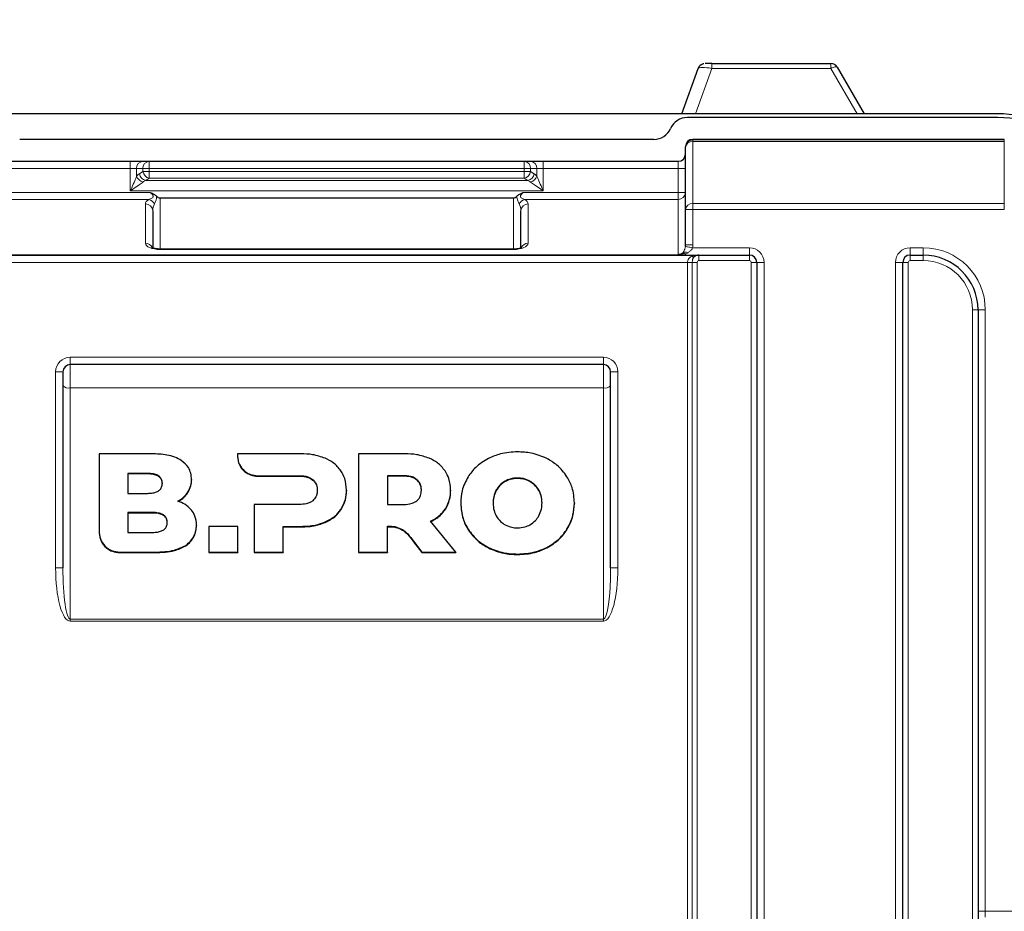
# Model space of a CAD drawing. Units: millimetres. Extents: x 0 to 210, y 0 to 297.
# Drawn here: x 56 to 83, y 248 to 273 of the extents above; entities that cross this region are included whole.
import ezdxf

# ---------------------------------------------------------------- set-up
doc = ezdxf.new("R2010")
doc.units = ezdxf.units.MM
doc.styles.add('SLDTEXTSTYLE0', font='TXT', dxfattribs={"width": 0.75})
doc.dimstyles.new('SLDDIMSTYLE1', dxfattribs={"dimtxt": 3.5, "dimasz": 3.302, "dimexe": 0, "dimexo": 0.0625, "dimgap": 0.875, "dimtad": 1, "dimdec": 0, "dimlfac": 10, "dimrnd": 1e-09, "dimzin": 12, "dimdsep": 46, "dimtxsty": 'SLDTEXTSTYLE0', "dimsah": 1, "dimcen": 0.09, "dimadec": 0, "dimazin": 3, "dimtfac": 1, "dimtdec": 0, "dimtofl": 0, "dimtmove": 0, "dimatfit": 3, "dimfxl": 0, "dimfrac": 2, "dimtolj": 1, "dimtzin": 12, "dimarcsym": 0})

# ---------------------------------------------------------------- blocks, each defined once
blk = doc.blocks.new('_D_1')
at = {"color": 7, "linetype": 'Continuous', "lineweight": 0}
for p, q in [((43.463, 246.441), (43.463, 279.575)), ((87.339, 242.766), (87.339, 279.575)), ((43.463, 278.575), (87.339, 278.575))]:
    blk.add_line(p, q, dxfattribs=at)
at = {"color": 7, "linetype": 'Continuous', "lineweight": 18}
for points in [[(43.463, 278.575), (46.765, 278.067), (46.765, 279.083)], [(87.339, 278.575), (84.037, 279.083), (84.037, 278.067)]]:
    blk.add_solid(points, dxfattribs=at)
at = {"color": 7, "linetype": 'Continuous', "lineweight": 18, "insert": (60.329, 283.087), "char_height": 3.5, "attachment_point": 1, "style": 'SLDTEXTSTYLE0'}
blk.add_mtext('439', dxfattribs=at)

msp = doc.modelspace()

# ---------------------------------------------------------------- linework, layer by layer
at = {"color": 7, "linetype": 'Continuous', "lineweight": 25}
for p, q in [((75.1173, 271.3685), (77.13, 271.3685)), ((77.5566, 271.3685), (78.3732, 271.3685)), ((78.5464, 271.2685), (79.2836, 269.9925)), ((74.2883, 269.9925), (74.7414, 271.2366)), ((82.9443, 269.9925), (46.7446, 269.9925)), ((82.9433, 269.8906), (74.4433, 269.8906)), ((73.5268, 269.2906), (56.1598, 269.2906)), ((83.1233, 269.2906), (74.5933, 269.2906)), ((74.3933, 269.0741), (74.3933, 269.0906)), ((74.3933, 267.3713), (74.3933, 269.0741)), ((55.4933, 268.6906), (59.1892, 268.6906)), ((59.1892, 268.6906), (59.5356, 268.6906)), ((59.5356, 268.6906), (59.7088, 268.6906)), ((59.7088, 268.6906), (69.9779, 268.6906)), ((69.9779, 268.6906), (70.1511, 268.6906)), ((70.1511, 268.6906), (70.4975, 268.6906)), ((70.4975, 268.6906), (74.1933, 268.6906)), ((60.0033, 267.6896), (69.6833, 267.6896)), ((59.8033, 267.3318), (59.8033, 266.3174)), ((69.8833, 266.3171), (69.8833, 267.3318)), ((74.3933, 266.3974), (74.3933, 267.3713)), ((69.6833, 266.2838), (60.0033, 266.2838)), ((54.9283, 266.1206), (74.7583, 266.1206)), ((74.7583, 266.1206), (76.1433, 266.1206)), ((76.3433, 265.9206), (76.3433, 213.3606)), ((80.3433, 213.3606), (80.3433, 265.9206)), ((80.5433, 266.1206), (80.9033, 266.1206)), ((82.4033, 264.6206), (82.4033, 212.1606)), ((57.3433, 262.9206), (57.3433, 257.5486)), ((72.1433, 263.1206), (57.5433, 263.1206)), ((72.3433, 257.5486), (72.3433, 262.9206)), ((58.3383, 260.6754), (58.3383, 258.5187)), ((59.7704, 260.6754), (58.3383, 260.6754)), ((62.1218, 260.6754), (62.1216, 260.6115)), ((62.1216, 260.6115), (62.1216, 260.5977)), ((63.8654, 260.6755), (62.1218, 260.6754)), ((65.4369, 260.6755), (65.4369, 257.9832)), ((66.7169, 260.6755), (65.4369, 260.6755)), ((59.6663, 260.139), (59.1224, 260.139)), ((59.1224, 260.139), (59.1224, 259.5926)), ((59.6663, 260.1253), (59.1224, 260.1253)), ((60.8664, 259.9716), (60.8664, 259.9579)), ((62.6786, 260.0759), (63.8174, 260.0755)), ((62.6786, 260.0622), (63.8174, 260.0617)), ((66.6689, 260.0755), (66.2289, 260.0755)), ((66.2289, 260.0755), (66.2289, 259.287)), ((66.6689, 260.0618), (66.2289, 260.0618)), ((65.1094, 259.6793), (65.1094, 259.6656)), ((67.961, 259.6793), (67.961, 259.6656)), ((59.1224, 259.5926), (59.6663, 259.5926)), ((62.5854, 259.287), (62.5854, 257.9832)), ((63.8174, 259.287), (62.5854, 259.287)), ((66.2289, 259.287), (66.6689, 259.287)), ((68.2374, 259.3293), (68.2374, 259.3156)), ((71.3495, 259.3293), (71.3495, 259.3156)), ((59.8012, 259.0677), (59.1216, 259.0677)), ((59.1216, 259.0677), (59.1216, 258.5214)), ((59.8012, 259.054), (59.1216, 259.054)), ((61.0024, 258.7216), (61.0024, 258.7078)), ((61.3384, 258.687), (61.3384, 257.9832)), ((62.1304, 258.687), (61.3384, 258.687)), ((62.1304, 257.9832), (62.1304, 258.687)), ((63.3774, 258.6871), (63.8654, 258.6871)), ((63.3774, 257.9832), (63.3774, 258.6871)), ((63.3774, 258.6733), (63.8654, 258.6733)), ((66.2289, 257.9832), (66.2289, 258.6903)), ((68.1017, 257.9832), (67.4129, 258.8293)), ((58.3383, 258.5187), (58.3383, 258.5049)), ((59.1216, 258.5214), (59.8012, 258.5214)), ((66.9468, 258.2806), (67.1689, 257.9832)), ((66.9468, 258.2806), (66.9468, 258.2668)), ((66.9468, 258.2668), (67.1689, 257.9695)), ((58.8953, 257.9831), (59.8504, 257.9831)), ((58.8953, 257.9694), (59.8504, 257.9694)), ((61.3384, 257.9832), (62.1304, 257.9832)), ((61.3384, 257.9832), (61.3384, 257.9694)), ((61.3384, 257.9694), (62.1304, 257.9694)), ((62.1304, 257.9832), (62.1304, 257.9694)), ((62.5854, 257.9832), (63.3774, 257.9832)), ((62.5854, 257.9832), (62.5854, 257.9694)), ((62.5854, 257.9694), (63.3774, 257.9694)), ((63.3774, 257.9832), (63.3774, 257.9694)), ((65.4369, 257.9832), (66.2289, 257.9832)), ((65.4369, 257.9832), (65.4369, 257.9695)), ((65.4369, 257.9695), (66.2289, 257.9695)), ((66.2289, 257.9832), (66.2289, 257.9695)), ((67.1689, 257.9832), (68.1017, 257.9832)), ((67.1689, 257.9832), (67.1689, 257.9695)), ((67.1689, 257.9695), (68.1017, 257.9695)), ((68.1017, 257.9832), (68.1017, 257.9695))]:
    msp.add_line(p, q, dxfattribs=at)
at = {"color": 8, "linetype": 'Continuous', "lineweight": 18}
for p, q in [((75.1173, 271.2373), (75.1173, 271.3685)), ((78.3732, 271.2373), (78.3732, 271.3685)), ((75.1173, 271.2373), (74.6639, 269.9925)), ((78.3732, 271.2373), (75.1173, 271.2373)), ((79.0923, 269.9925), (78.3732, 271.2373)), ((74.5933, 269.2906), (74.5933, 269.2741)), ((74.5933, 269.2741), (74.5933, 269.2335)), ((74.5933, 269.2741), (83.1233, 269.2741)), ((74.5933, 269.2335), (74.5933, 267.5307)), ((83.1233, 269.2335), (74.5933, 269.2335)), ((83.1233, 269.2741), (83.1233, 269.2906)), ((83.1233, 269.2741), (83.1233, 269.2335)), ((83.1233, 267.5307), (83.1233, 269.2335)), ((59.1892, 268.4906), (59.1892, 268.6906)), ((59.7088, 268.4906), (59.7088, 268.6906)), ((69.9779, 268.4906), (69.9779, 268.6906)), ((70.4975, 268.4906), (70.4975, 268.6906)), ((74.1933, 268.4906), (74.1933, 268.6906)), ((59.1892, 268.4906), (55.4933, 268.4906)), ((59.1892, 267.8806), (59.1892, 268.4906)), ((59.3624, 268.4906), (59.1892, 268.4906)), ((59.5356, 268.4906), (59.3624, 268.4906)), ((59.3624, 268.4906), (59.3624, 268.2806)), ((59.4369, 268.3504), (59.5356, 268.4127)), ((59.5356, 268.4127), (59.5356, 268.4906)), ((59.7088, 268.4906), (59.5356, 268.4906)), ((59.5356, 268.4127), (59.7088, 268.4127)), ((59.7088, 268.4906), (59.7088, 268.4127)), ((69.9779, 268.4906), (59.7088, 268.4906)), ((59.7088, 268.2247), (59.7088, 268.4127)), ((59.7088, 268.4127), (69.9779, 268.4127)), ((69.9779, 268.4127), (69.9779, 268.4906)), ((70.1511, 268.4906), (69.9779, 268.4906)), ((69.9779, 268.2247), (69.9779, 268.4127)), ((69.9779, 268.4127), (70.1511, 268.4127)), ((70.1511, 268.4906), (70.1511, 268.4127)), ((70.3243, 268.4906), (70.1511, 268.4906)), ((70.1511, 268.4127), (70.2498, 268.3504)), ((70.3243, 268.2806), (70.3243, 268.4906)), ((70.4975, 268.4906), (70.3243, 268.4906)), ((70.4975, 268.4906), (70.4975, 267.8806)), ((74.1933, 268.4906), (70.4975, 268.4906)), ((74.1933, 267.8352), (74.1933, 268.4906)), ((74.3933, 268.4906), (74.1933, 268.4906)), ((59.7088, 268.2247), (59.6101, 268.1625)), ((59.6101, 268.1625), (70.0766, 268.1625)), ((69.9779, 268.2247), (59.7088, 268.2247)), ((70.0766, 268.1625), (69.9779, 268.2247)), ((55.4933, 267.8352), (59.7348, 267.8352)), ((70.4975, 267.8806), (59.1892, 267.8806)), ((69.9518, 267.8352), (74.1933, 267.8352)), ((74.1933, 267.6453), (74.1933, 267.8352)), ((74.3933, 267.8352), (74.1933, 267.8352)), ((59.6967, 267.6453), (55.4933, 267.6453)), ((59.6033, 266.4476), (59.6033, 267.5217)), ((60.0033, 267.6896), (60.0033, 266.2838)), ((69.6833, 266.2838), (69.6833, 267.6896)), ((74.1933, 267.6453), (69.99, 267.6453)), ((70.0833, 267.5217), (70.0833, 266.4476)), ((74.1933, 266.1414), (74.1933, 267.6453)), ((74.5933, 267.5307), (74.5933, 267.3713)), ((74.5933, 267.5307), (83.1233, 267.5307)), ((83.1233, 267.5307), (83.1233, 267.3713)), ((74.3933, 267.3713), (74.5933, 267.3713)), ((74.5933, 267.3713), (74.5933, 266.3974)), ((83.1233, 267.3713), (74.5933, 267.3713)), ((55.419, 266.1307), (74.1959, 266.1307)), ((60.0033, 266.2838), (60.0033, 266.2737)), ((69.6833, 266.2737), (60.0033, 266.2737)), ((69.6833, 266.2838), (69.6833, 266.2737)), ((74.1959, 266.1307), (74.1933, 266.1414)), ((74.1959, 266.1206), (74.1959, 266.1307)), ((74.327, 266.19), (74.3343, 266.1939)), ((74.328, 266.1858), (74.327, 266.19)), ((74.33, 266.1872), (74.3343, 266.1939)), ((74.3933, 266.3974), (74.5933, 266.3974)), ((74.3933, 266.1474), (74.3933, 266.1206)), ((74.5866, 266.3206), (76.1433, 266.3206)), ((76.1433, 266.1206), (76.1433, 266.3206)), ((80.5433, 266.1206), (80.5433, 266.3206)), ((80.5433, 266.3206), (80.9033, 266.3206)), ((80.9033, 266.1206), (80.9033, 266.3206)), ((74.4485, 265.9206), (55.2381, 265.9206)), ((74.5784, 265.9206), (74.4485, 265.9206)), ((74.4485, 210.8606), (74.4485, 265.9206)), ((74.5784, 265.9206), (74.5784, 210.8606)), ((74.5784, 265.9206), (74.7083, 265.9206)), ((74.7083, 265.9206), (74.7083, 210.8606)), ((74.7583, 266.1206), (74.7583, 265.9706)), ((76.1433, 265.9706), (74.7583, 265.9706)), ((76.1433, 266.1206), (76.1433, 265.9706)), ((76.1933, 213.3606), (76.1933, 265.9206)), ((76.1933, 265.9206), (76.3433, 265.9206)), ((76.3433, 265.9206), (76.5433, 265.9206)), ((76.5433, 265.9206), (76.5433, 213.3606)), ((80.3433, 265.9206), (80.1433, 265.9206)), ((80.1433, 213.3606), (80.1433, 265.9206)), ((80.4933, 265.9206), (80.3433, 265.9206)), ((80.4933, 265.9206), (80.4933, 213.3606)), ((80.5433, 265.9706), (80.5433, 266.1206)), ((80.9033, 265.9706), (80.5433, 265.9706)), ((80.9033, 265.9706), (80.9033, 266.1206)), ((82.2533, 212.1606), (82.2533, 264.6206)), ((82.4033, 264.6206), (82.2533, 264.6206)), ((82.4033, 264.6206), (82.6033, 264.6206)), ((82.6033, 264.6206), (82.6033, 248.1406)), ((57.5433, 263.3206), (72.1433, 263.3206)), ((57.5433, 263.1206), (57.5433, 263.3206)), ((72.1433, 263.1206), (72.1433, 263.3206)), ((57.1433, 257.5486), (57.1433, 262.9206)), ((57.1433, 262.9206), (57.3433, 262.9206)), ((57.5433, 263.1206), (57.5433, 262.4833)), ((72.1433, 262.4833), (72.1433, 263.1206)), ((72.3433, 262.9206), (72.5433, 262.9206)), ((72.5433, 262.9206), (72.5433, 257.5486)), ((57.5433, 262.4833), (57.5433, 256.1476)), ((72.1433, 262.4833), (57.5433, 262.4833)), ((72.1433, 256.1476), (72.1433, 262.4833)), ((59.6663, 260.139), (59.6663, 260.1253)), ((62.6786, 260.0759), (62.6786, 260.0622)), ((63.8174, 260.0755), (63.8174, 260.0617)), ((64.1854, 259.9716), (64.1854, 259.9579)), ((66.6689, 260.0755), (66.6689, 260.0618)), ((67.0369, 259.9716), (67.0369, 259.9579)), ((69.7934, 260.012), (69.7934, 259.9983)), ((69.2112, 259.686), (69.2112, 259.6723)), ((69.4526, 259.9267), (69.4526, 259.913)), ((70.1343, 259.9267), (70.1343, 259.913)), ((70.3757, 259.686), (70.3757, 259.6723)), ((60.7684, 259.6274), (60.7684, 259.6136)), ((64.9574, 259.1524), (64.9574, 259.1386)), ((67.819, 259.1697), (67.819, 259.156)), ((59.8012, 259.0677), (59.8012, 259.054)), ((63.8654, 258.6871), (63.8654, 258.6733)), ((64.5254, 258.8082), (64.5254, 258.7945)), ((66.4578, 258.6748), (66.4578, 258.661)), ((68.4395, 258.61), (68.4395, 258.5963)), ((71.1475, 258.61), (71.1475, 258.5963)), ((60.7064, 258.1672), (60.7064, 258.1535)), ((68.9954, 258.1101), (68.9954, 258.0963)), ((70.5915, 258.1101), (70.5915, 258.0963)), ((58.8953, 257.9831), (58.8953, 257.9694)), ((59.8504, 257.9831), (59.8504, 257.9694)), ((69.7934, 257.9293), (69.7934, 257.9156)), ((57.1433, 257.5486), (57.3433, 257.5486)), ((72.3433, 257.5486), (72.5433, 257.5486)), ((57.5433, 256.0926), (57.5433, 256.1476)), ((57.5433, 256.1476), (72.1433, 256.1476)), ((72.1433, 256.0926), (57.5433, 256.0926)), ((72.1433, 256.0926), (72.1433, 256.1476)), ((82.4033, 248.1406), (82.6033, 248.1406)), ((82.6033, 248.1406), (82.6033, 247.9774)), ((82.6033, 248.1406), (83.604, 248.1406))]:
    msp.add_line(p, q, dxfattribs=at)
at = {"color": 8, "linetype": 'Continuous', "lineweight": 18, "flags": 128}
for points in [[(78.5464, 271.2685), (78.5385, 271.2761), (78.5256, 271.2804), (78.508, 271.2813), (78.4863, 271.2788), (78.4612, 271.2729), (78.4334, 271.2638), (78.4037, 271.2518), (78.3732, 271.2373)], [(74.39, 266.3552), (74.3956, 266.3542), (74.4081, 266.352), (74.4269, 266.3487), (74.4514, 266.3444), (74.4807, 266.3393), (74.5139, 266.3334), (74.5496, 266.3271), (74.5866, 266.3206)]]:
    msp.add_lwpolyline(points, dxfattribs=at)
at = {"color": 7, "linetype": 'Continuous', "lineweight": 25}
for centre, radius, start, end in [((74.9293, 271.1682), 0.2, 111.92211, 159.99934), ((78.3732, 271.1685), 0.2, 29.99949, 90.00116), ((82.9443, 266.7925), 3.2, 359.99547, 90), ((74.4433, 269.3906), 0.5, 90, 156.42182), ((82.9433, 266.6906), 3.2, 0, 90), ((73.5268, 269.7906), 0.5, 270, 336.42182), ((74.1933, 268.8906), 0.2, 270, 0), ((74.7583, 265.9206), 0.2, 90, 124.8499), ((76.1433, 265.9206), 0.2, 0, 90), ((80.5433, 265.9206), 0.2, 90, 180), ((80.9033, 264.6206), 1.5, 0, 90), ((57.5433, 262.9206), 0.2, 90, 180), ((72.1433, 262.9206), 0.2, 0, 90)]:
    msp.add_arc(centre, radius, start, end, dxfattribs=at)
at = {"color": 8, "linetype": 'Continuous', "lineweight": 18}
for centre, radius, start, end in [((74.5933, 269.0741), 0.2, 89.99888, 180.00048), ((74.5751, 269.0512), 0.1832, 84.28063, 172.81582), ((59.55, 268.5031), 0.1881, 94.40204, 183.81127), ((59.7232, 268.5031), 0.1881, 94.40204, 183.81127), ((69.9634, 268.5031), 0.1881, 356.18873, 85.59796), ((70.1366, 268.5031), 0.1881, 356.18873, 85.59796), ((59.6616, 268.3837), 0.2272, 188.43525, 256.89305), ((59.7603, 268.446), 0.2272, 188.43503, 256.89236), ((69.9263, 268.446), 0.2272, 283.10764, 351.56497), ((70.0251, 268.3837), 0.2272, 283.10695, 351.56475), ((59.6049, 268.3693), 0.2582, 200.10362, 254.43544), ((70.0818, 268.3693), 0.2582, 285.56456, 339.89638), ((74.1982, 267.8404), 0.1951, 268.55501, 358.47658), ((59.6083, 267.3266), 0.1951, 1.52259, 91.44593), ((59.6522, 267.4333), 0.2166, 24.03312, 78.15072), ((70.0345, 267.4333), 0.2166, 101.84928, 155.96688), ((70.0784, 267.3266), 0.1951, 88.55407, 178.47741), ((74.5751, 267.3484), 0.1832, 84.27975, 172.81566), ((59.606, 266.2478), 0.1999, 22.4963, 90.76042), ((70.0807, 266.2477), 0.1999, 89.24009, 157.47488), ((74.194, 266.3475), 0.2061, 269.80753, 310.17919), ((74.1852, 266.3425), 0.212, 272.90357, 312.34906), ((74.1959, 266.316), 0.1954, 270.02003, 300.35863), ((76.1433, 265.9206), 0.4, 0, 90), ((80.5433, 265.9206), 0.4, 90, 180), ((80.9033, 264.6206), 1.7, 0, 90), ((74.6012, 266.1588), 0.0856, 239.9534, 300.0466), ((74.7583, 265.9206), 0.05, 90, 180), ((76.1433, 265.9206), 0.05, 0, 90), ((80.5433, 265.9206), 0.05, 90, 180), ((80.9033, 264.6206), 1.35, 0, 90), ((57.5433, 262.9206), 0.4, 90, 180), ((72.1433, 262.9206), 0.4, 0, 90), ((57.4971, 262.7065), 0.2279, 227.57642, 281.70121), ((72.1896, 262.7065), 0.2279, 258.29879, 312.42358)]:
    msp.add_arc(centre, radius, start, end, dxfattribs=at)
for centre, major_axis, ratio, start_param, end_param in [((75.1422, 271.1682), (0.4012, -0.0666), 0.1581869, 1.6591301, 3.1126803), ((59.5356, 267.8806), (0, 0.5), 0.5773503, 0.3490659, 0.6435011), ((70.1511, 267.8806), (0, 0.5), 0.5773503, 5.6396842, 5.9341195), ((59.7088, 267.8806), (0, 0.3), 0.9622504, 0.3490659, 0.6435011), ((69.9779, 267.8806), (0, 0.3), 0.9622504, 5.6396842, 5.9341195), ((60.0033, 267.5217), (0.4, 0), 0.4811619, 2.4444289, 3.1415927), ((60.0033, 267.3318), (0, 0.2955), 0.6768822, 0.8736326, 1.5707963), ((69.6833, 267.3318), (0, 0.2955), 0.6768822, 4.712389, 5.4095527), ((69.6833, 267.5217), (0.4, 0), 0.4811619, 0, 0.6971638), ((60.0033, 266.4476), (0.4, 0), 0.4348861, 3.1415927, 4.712389), ((69.6833, 266.4476), (0.4, 0), 0.4348861, 4.712389, 6.2831853), ((74.1933, 266.3974), (0, 0.4213), 0.9494798, 4.5291919, 4.712389), ((74.7583, 265.9206), (0.35, 0), 0.5714286, 1.5707963, 2.1790419), ((57.5433, 257.5486), (0, 1.456), 0.2747211, 1.5707963, 3.1415927), ((57.5433, 257.5486), (0, 1.4011), 0.1427473, 1.5707963, 3.1415927), ((72.1433, 257.5486), (0, -1.456), 0.2747211, 0, 1.5707963), ((72.1433, 257.5486), (0, 1.4011), 0.1427473, 3.1415927, 4.712389)]:
    msp.add_ellipse(centre, major_axis=major_axis, ratio=ratio, start_param=start_param, end_param=end_param, dxfattribs=at)
at = {"color": 7, "linetype": 'Continuous', "lineweight": 25}
for centre, major_axis, ratio, start_param, end_param in [((75.1422, 271.3682), (0.2128, 0), 0.0017333, 1.6880429, 3.141593), ((74.5933, 269.0906), (0, -0.2), 0.9999863, 3.1415927, 4.712389), ((60.0033, 268.0779), (0, -0.3883), 0.5150381, 5.7948239, 6.2831853), ((69.6833, 268.0779), (0, 0.3883), 0.5150381, 3.1415927, 3.629954), ((74.1933, 266.3974), (0, 0.2314), 0.8643515, 4.5291919, 4.712389)]:
    msp.add_ellipse(centre, major_axis=major_axis, ratio=ratio, start_param=start_param, end_param=end_param, dxfattribs=at)
for points, knots in [([(74.8943, 271.364), (74.8867, 271.3631), (74.873, 271.3614), (74.8606, 271.3551), (74.855, 271.3523)], [0, 0, 0, 0, 0.5485125, 1, 1, 1, 1]), ([(77.13, 271.3685), (77.1512, 271.3683), (77.1937, 271.3679), (77.2548, 271.3662), (77.3117, 271.3653), (77.3641, 271.3653), (77.417, 271.366), (77.467, 271.3671), (77.5137, 271.3682), (77.5423, 271.3684), (77.5566, 271.3685)], [0, 0, 0, 0, 0.1530436, 0.307743, 0.4269562, 0.5469545, 0.6694178, 0.7927265, 0.8961096, 1, 1, 1, 1]), ([(59.7348, 267.8352), (59.7352, 267.835), (59.7694, 267.8209), (59.8335, 267.7971), (59.8858, 267.7544), (59.9095, 267.735)], [0, 0, 0, 0, 0.0056699, 0.5484238, 1, 1, 1, 1]), ([(69.7772, 267.735), (69.8003, 267.7542), (69.8378, 267.7854), (69.8993, 267.8131), (69.9339, 267.8277), (69.9515, 267.835), (69.9518, 267.8352)], [0, 0, 0, 0, 0.442319, 0.7177686, 0.9943316, 1, 1, 1, 1]), ([(60.0033, 266.2838), (59.9904, 266.284), (59.9542, 266.2846), (59.895, 266.2911), (59.8343, 266.3047), (59.7912, 266.3203), (59.7745, 266.3333), (59.7777, 266.3299), (59.7781, 266.3294)], [0, 0, 0, 0, 0.0956686, 0.2675124, 0.4658174, 0.6990189, 0.9582136, 1, 1, 1, 1]), ([(69.9073, 266.3286), (69.9079, 266.3292), (69.91, 266.331), (69.8899, 266.3182), (69.8458, 266.3027), (69.7831, 266.2896), (69.7249, 266.2843), (69.6926, 266.2839), (69.6833, 266.2838)], [0, 0, 0, 0, 0.1040589, 0.3316851, 0.554053, 0.7615205, 0.9312535, 1, 1, 1, 1]), ([(74.3933, 266.1474), (74.393, 266.1475), (74.3768, 266.1499), (74.356, 266.1524), (74.3262, 266.1533), (74.3082, 266.1516), (74.2976, 266.1485), (74.2947, 266.1475), (74.2946, 266.1474)], [0, 0, 0, 0, 0.0074907, 0.3783881, 0.5001305, 0.846348, 0.9938564, 1, 1, 1, 1]), ([(60.5863, 260.4933), (60.5286, 260.526), (60.4058, 260.5954), (60.1282, 260.6631), (59.9117, 260.6705), (59.7704, 260.6754)], [0, 0, 0, 0, 0.2357453, 0.5011847, 1, 1, 1, 1]), ([(60.8664, 259.9716), (60.8623, 260.0294), (60.8544, 260.1426), (60.7727, 260.3357), (60.6577, 260.433), (60.5863, 260.4933)], [0, 0, 0, 0, 0.2848047, 0.5567832, 1, 1, 1, 1]), ([(62.1216, 260.6115), (62.1325, 260.534), (62.1542, 260.3794), (62.3002, 260.2056), (62.4815, 260.096), (62.612, 260.0827), (62.6786, 260.0759)], [0, 0, 0, 0, 0.276543, 0.5518965, 0.7714689, 1, 1, 1, 1]), ([(62.1216, 260.5977), (62.1325, 260.5203), (62.1542, 260.3657), (62.3002, 260.1919), (62.4815, 260.0823), (62.612, 260.069), (62.6786, 260.0622)], [0, 0, 0, 0, 0.276543, 0.5518965, 0.7714689, 1, 1, 1, 1]), ([(64.5254, 260.5543), (64.4116, 260.5932), (64.1978, 260.6662), (63.9713, 260.6725), (63.8654, 260.6755)], [0, 0, 0, 0, 0.5322968, 1, 1, 1, 1]), ([(64.9574, 260.2081), (64.8924, 260.2874), (64.7734, 260.4324), (64.6028, 260.5163), (64.5254, 260.5543)], [0, 0, 0, 0, 0.546247, 1, 1, 1, 1]), ([(67.3769, 260.5543), (67.2631, 260.5932), (67.0494, 260.6662), (66.8228, 260.6725), (66.7169, 260.6755)], [0, 0, 0, 0, 0.5323587, 1, 1, 1, 1]), ([(67.8089, 260.2082), (67.7439, 260.2874), (67.6249, 260.4324), (67.4543, 260.5163), (67.3769, 260.5543)], [0, 0, 0, 0, 0.5462899, 1, 1, 1, 1]), ([(68.9954, 260.5485), (68.8715, 260.4742), (68.6513, 260.3422), (68.5039, 260.1378), (68.4395, 260.0485)], [0, 0, 0, 0, 0.562969, 1, 1, 1, 1]), ([(69.7934, 260.7293), (69.6343, 260.7208), (69.3563, 260.706), (69.1035, 260.5957), (68.9954, 260.5485)], [0, 0, 0, 0, 0.5722258, 1, 1, 1, 1]), ([(70.5915, 260.5485), (70.4521, 260.6066), (70.1968, 260.7129), (69.9194, 260.7242), (69.7934, 260.7293)], [0, 0, 0, 0, 0.5459167, 1, 1, 1, 1]), ([(71.1475, 260.0485), (71.0634, 260.1609), (70.9118, 260.3632), (70.6901, 260.4915), (70.5915, 260.5485)], [0, 0, 0, 0, 0.5549024, 1, 1, 1, 1]), ([(65.1094, 259.6793), (65.1025, 259.7871), (65.0904, 259.9745), (64.9971, 260.1385), (64.9574, 260.2081)], [0, 0, 0, 0, 0.57499248, 1, 1, 1, 1]), ([(67.961, 259.6793), (67.954, 259.7871), (67.9419, 259.9746), (67.8486, 260.1385), (67.8089, 260.2082)], [0, 0, 0, 0, 0.5749585, 1, 1, 1, 1]), ([(60.0664, 259.8677), (60.0641, 259.8978), (60.0596, 259.9556), (60.014, 260.0333), (59.9336, 260.0944), (59.8134, 260.1332), (59.7189, 260.1369), (59.6663, 260.139)], [0, 0, 0, 0, 0.1685275, 0.3243437, 0.4877173, 0.7150483, 1, 1, 1, 1]), ([(60.0664, 259.854), (60.0641, 259.884), (60.0596, 259.9419), (60.014, 260.0196), (59.9336, 260.0807), (59.8134, 260.1195), (59.7189, 260.1232), (59.6663, 260.1253)], [0, 0, 0, 0, 0.168529, 0.324343, 0.4877175, 0.7150482, 1, 1, 1, 1]), ([(60.7684, 259.6274), (60.7998, 259.687), (60.8571, 259.7956), (60.8635, 259.9169), (60.8664, 259.9716)], [0, 0, 0, 0, 0.5492372, 1, 1, 1, 1]), ([(60.7684, 259.6136), (60.7998, 259.6733), (60.8571, 259.7819), (60.8635, 259.9032), (60.8664, 259.9579)], [0, 0, 0, 0, 0.5492372, 1, 1, 1, 1]), ([(63.8174, 260.0755), (63.8988, 260.0727), (64.032, 260.0681), (64.1425, 259.9986), (64.1854, 259.9716)], [0, 0, 0, 0, 0.6106604, 1, 1, 1, 1]), ([(63.8174, 260.0617), (63.8988, 260.0589), (64.032, 260.0544), (64.1425, 259.9849), (64.1854, 259.9579)], [0, 0, 0, 0, 0.6106603, 1, 1, 1, 1]), ([(64.1854, 259.9716), (64.2066, 259.951), (64.2491, 259.9096), (64.2994, 259.81), (64.3055, 259.7301), (64.3094, 259.6793)], [0, 0, 0, 0, 0.2663835, 0.5345764, 1, 1, 1, 1]), ([(64.1854, 259.9579), (64.2066, 259.9372), (64.2491, 259.8959), (64.2994, 259.7963), (64.3055, 259.7163), (64.3094, 259.6656)], [0, 0, 0, 0, 0.2663836, 0.5345804, 1, 1, 1, 1]), ([(67.0369, 259.9716), (67.0114, 259.9896), (66.9578, 260.0273), (66.8323, 260.0678), (66.7333, 260.0725), (66.6689, 260.0755)], [0, 0, 0, 0, 0.2416923, 0.5072532, 1, 1, 1, 1]), ([(67.0369, 259.9579), (67.0114, 259.9759), (66.9578, 260.0136), (66.8323, 260.054), (66.7333, 260.0587), (66.6689, 260.0618)], [0, 0, 0, 0, 0.2416913, 0.507253, 1, 1, 1, 1]), ([(67.1609, 259.6793), (67.1592, 259.7124), (67.1559, 259.7755), (67.1221, 259.8813), (67.0689, 259.9378), (67.0369, 259.9716)], [0, 0, 0, 0, 0.3058077, 0.5832692, 1, 1, 1, 1]), ([(67.1609, 259.6656), (67.1592, 259.6987), (67.1559, 259.7618), (67.1221, 259.8676), (67.0689, 259.924), (67.0369, 259.9579)], [0, 0, 0, 0, 0.3058054, 0.583267, 1, 1, 1, 1]), ([(68.4395, 260.0485), (68.3746, 259.9235), (68.2567, 259.6962), (68.2434, 259.4431), (68.2374, 259.3293)], [0, 0, 0, 0, 0.550034, 1, 1, 1, 1]), ([(69.7934, 260.012), (69.7255, 260.0078), (69.6058, 260.0004), (69.4989, 259.949), (69.4526, 259.9267)], [0, 0, 0, 0, 0.56731308, 1, 1, 1, 1]), ([(69.7934, 259.9983), (69.7255, 259.9941), (69.6058, 259.9867), (69.4989, 259.9353), (69.4526, 259.913)], [0, 0, 0, 0, 0.56731308, 1, 1, 1, 1]), ([(70.1343, 259.9267), (70.0747, 259.9541), (69.9665, 260.0038), (69.8471, 260.0095), (69.7934, 260.012)], [0, 0, 0, 0, 0.5506867, 1, 1, 1, 1]), ([(70.1343, 259.913), (70.0747, 259.9404), (69.9665, 259.9901), (69.8471, 259.9958), (69.7934, 259.9983)], [0, 0, 0, 0, 0.5506867, 1, 1, 1, 1]), ([(71.3495, 259.3293), (71.3396, 259.4733), (71.3221, 259.727), (71.2002, 259.9515), (71.1475, 260.0485)], [0, 0, 0, 0, 0.5677156, 1, 1, 1, 1]), ([(59.6663, 259.5926), (59.7117, 259.5942), (59.7944, 259.5971), (59.9058, 259.6268), (59.995, 259.6792), (60.0571, 259.7633), (60.0632, 259.8321), (60.0664, 259.8677)], [0, 0, 0, 0, 0.2447457, 0.4466911, 0.6174044, 0.801793, 1, 1, 1, 1]), ([(64.3094, 259.6793), (64.3076, 259.6463), (64.3043, 259.5833), (64.2707, 259.4781), (64.2174, 259.4223), (64.1854, 259.3889)], [0, 0, 0, 0, 0.3070604, 0.584621, 1, 1, 1, 1]), ([(64.9574, 259.1524), (65.0062, 259.2421), (65.0963, 259.4077), (65.1053, 259.594), (65.1094, 259.6793)], [0, 0, 0, 0, 0.5415815, 1, 1, 1, 1]), ([(64.9574, 259.1386), (65.0062, 259.2284), (65.0963, 259.394), (65.1053, 259.5802), (65.1094, 259.6656)], [0, 0, 0, 0, 0.5415801, 1, 1, 1, 1]), ([(67.0369, 259.3889), (67.0581, 259.4092), (67.1007, 259.45), (67.151, 259.549), (67.1571, 259.6287), (67.1609, 259.6793)], [0, 0, 0, 0, 0.26554906, 0.53333166, 1, 1, 1, 1]), ([(67.819, 259.1697), (67.8645, 259.2569), (67.9486, 259.4177), (67.9571, 259.5971), (67.961, 259.6793)], [0, 0, 0, 0, 0.5417833, 1, 1, 1, 1]), ([(67.819, 259.156), (67.8645, 259.2431), (67.9486, 259.404), (67.9571, 259.5834), (67.961, 259.6656)], [0, 0, 0, 0, 0.5417833, 1, 1, 1, 1]), ([(69.2112, 259.686), (69.1827, 259.6242), (69.1302, 259.5104), (69.1249, 259.3861), (69.1225, 259.3293)], [0, 0, 0, 0, 0.5425411, 1, 1, 1, 1]), ([(69.2112, 259.6723), (69.1827, 259.6105), (69.1302, 259.4966), (69.1249, 259.3724), (69.1225, 259.3156)], [0, 0, 0, 0, 0.5425468, 1, 1, 1, 1]), ([(69.4526, 259.9267), (69.3987, 259.8908), (69.3013, 259.8258), (69.239, 259.7292), (69.2112, 259.686)], [0, 0, 0, 0, 0.55337214, 1, 1, 1, 1]), ([(69.4526, 259.913), (69.3987, 259.877), (69.3013, 259.8121), (69.239, 259.7155), (69.2112, 259.6723)], [0, 0, 0, 0, 0.55337214, 1, 1, 1, 1]), ([(70.3757, 259.686), (70.3395, 259.7402), (70.2754, 259.8362), (70.1771, 259.8993), (70.1343, 259.9267)], [0, 0, 0, 0, 0.5644494, 1, 1, 1, 1]), ([(70.3757, 259.6723), (70.3395, 259.7265), (70.2754, 259.8224), (70.1771, 259.8855), (70.1343, 259.913)], [0, 0, 0, 0, 0.5644494, 1, 1, 1, 1]), ([(70.4645, 259.3293), (70.4604, 259.401), (70.4534, 259.5255), (70.3989, 259.6382), (70.3757, 259.686)], [0, 0, 0, 0, 0.5755592, 1, 1, 1, 1]), ([(70.4645, 259.3156), (70.4604, 259.3872), (70.4534, 259.5118), (70.3989, 259.6245), (70.3757, 259.6723)], [0, 0, 0, 0, 0.5755572, 1, 1, 1, 1]), ([(60.4904, 259.3787), (60.5529, 259.4161), (60.6628, 259.4818), (60.7366, 259.5835), (60.7684, 259.6274)], [0, 0, 0, 0, 0.5689528, 1, 1, 1, 1]), ([(60.4904, 259.365), (60.5529, 259.4024), (60.6628, 259.4681), (60.7366, 259.5698), (60.7684, 259.6136)], [0, 0, 0, 0, 0.5689528, 1, 1, 1, 1]), ([(64.1854, 259.3889), (64.1599, 259.3713), (64.1061, 259.3342), (63.9807, 259.2946), (63.8817, 259.29), (63.8174, 259.287)], [0, 0, 0, 0, 0.2409087, 0.5064108, 1, 1, 1, 1]), ([(66.6689, 259.287), (66.7502, 259.2897), (66.8831, 259.294), (66.9939, 259.3624), (67.0369, 259.3889)], [0, 0, 0, 0, 0.61167445, 1, 1, 1, 1]), ([(60.8664, 259.135), (60.8083, 259.1931), (60.7009, 259.3006), (60.5567, 259.3541), (60.4904, 259.3787)], [0, 0, 0, 0, 0.540531, 1, 1, 1, 1]), ([(61.0024, 258.7216), (60.9961, 258.8072), (60.9852, 258.9565), (60.9019, 259.0817), (60.8664, 259.135)], [0, 0, 0, 0, 0.5741434, 1, 1, 1, 1]), ([(64.5254, 258.8082), (64.6224, 258.8576), (64.792, 258.9438), (64.9078, 259.0899), (64.9574, 259.1524)], [0, 0, 0, 0, 0.5720159, 1, 1, 1, 1]), ([(64.5254, 258.7945), (64.6224, 258.8438), (64.792, 258.9301), (64.9078, 259.0761), (64.9574, 259.1386)], [0, 0, 0, 0, 0.57201459, 1, 1, 1, 1]), ([(67.4129, 258.8293), (67.5044, 258.8791), (67.6646, 258.9663), (67.7726, 259.1087), (67.819, 259.1697)], [0, 0, 0, 0, 0.5711219, 1, 1, 1, 1]), ([(67.4129, 258.8156), (67.5044, 258.8654), (67.6646, 258.9526), (67.7726, 259.0949), (67.819, 259.156)], [0, 0, 0, 0, 0.57112231, 1, 1, 1, 1]), ([(68.2374, 259.3293), (68.2473, 259.1853), (68.2647, 258.9315), (68.3867, 258.7071), (68.4395, 258.61)], [0, 0, 0, 0, 0.5677302, 1, 1, 1, 1]), ([(68.2374, 259.3156), (68.2473, 259.1715), (68.2647, 258.9178), (68.3867, 258.6933), (68.4395, 258.5963)], [0, 0, 0, 0, 0.5677312, 1, 1, 1, 1]), ([(69.1225, 259.3293), (69.1265, 259.2576), (69.1335, 259.133), (69.188, 259.0204), (69.2112, 258.9725)], [0, 0, 0, 0, 0.57553968, 1, 1, 1, 1]), ([(70.3757, 258.9725), (70.4042, 259.0343), (70.4567, 259.1482), (70.462, 259.2725), (70.4645, 259.3293)], [0, 0, 0, 0, 0.5425342, 1, 1, 1, 1]), ([(71.1475, 258.61), (71.2123, 258.7351), (71.3302, 258.9624), (71.3435, 259.2154), (71.3495, 259.3293)], [0, 0, 0, 0, 0.5499745, 1, 1, 1, 1]), ([(71.1475, 258.5963), (71.2123, 258.7213), (71.3302, 258.9487), (71.3435, 259.2017), (71.3495, 259.3156)], [0, 0, 0, 0, 0.5499745, 1, 1, 1, 1]), ([(60.2013, 258.7965), (60.1989, 258.8265), (60.1945, 258.8843), (60.1488, 258.962), (60.0685, 259.0231), (59.9482, 259.062), (59.8538, 259.0657), (59.8012, 259.0677)], [0, 0, 0, 0, 0.1685278, 0.3243419, 0.4877175, 0.7150479, 1, 1, 1, 1]), ([(60.2013, 258.7827), (60.1989, 258.8128), (60.1945, 258.8706), (60.1488, 258.9483), (60.0685, 259.0094), (59.9482, 259.0482), (59.8538, 259.0519), (59.8012, 259.054)], [0, 0, 0, 0, 0.1685252, 0.3243417, 0.4877173, 0.7150478, 1, 1, 1, 1]), ([(69.2112, 258.9725), (69.2474, 258.9184), (69.3114, 258.8224), (69.4098, 258.7594), (69.4526, 258.7319)], [0, 0, 0, 0, 0.5644058, 1, 1, 1, 1]), ([(70.1343, 258.7319), (70.1882, 258.7679), (70.2856, 258.8328), (70.3479, 258.9294), (70.3757, 258.9725)], [0, 0, 0, 0, 0.5532692, 1, 1, 1, 1]), ([(59.8012, 258.5214), (59.8466, 258.523), (59.9293, 258.5259), (60.0407, 258.5556), (60.1299, 258.6079), (60.192, 258.692), (60.1981, 258.7608), (60.2013, 258.7965)], [0, 0, 0, 0, 0.2447525, 0.44670007, 0.61740995, 0.80179347, 1, 1, 1, 1]), ([(60.7064, 258.1672), (60.7536, 258.2039), (60.849, 258.2781), (60.9394, 258.4221), (60.9932, 258.5724), (60.9992, 258.6711), (61.0024, 258.7216)], [0, 0, 0, 0, 0.2691855, 0.5435041, 0.7665254, 1, 1, 1, 1]), ([(60.7064, 258.1535), (60.7536, 258.1902), (60.849, 258.2644), (60.9394, 258.4084), (60.9932, 258.5587), (60.9992, 258.6574), (61.0024, 258.7078)], [0, 0, 0, 0, 0.2691852, 0.5435045, 0.7665256, 1, 1, 1, 1]), ([(63.8654, 258.6871), (63.9985, 258.6919), (64.2255, 258.7002), (64.4376, 258.7766), (64.5254, 258.8082)], [0, 0, 0, 0, 0.5863694, 1, 1, 1, 1]), ([(63.8654, 258.6733), (63.9985, 258.6782), (64.2255, 258.6864), (64.4376, 258.7629), (64.5254, 258.7945)], [0, 0, 0, 0, 0.5863697, 1, 1, 1, 1]), ([(66.2289, 258.6903), (66.2679, 258.6919), (66.3448, 258.6951), (66.4205, 258.6815), (66.4578, 258.6748)], [0, 0, 0, 0, 0.5064936, 1, 1, 1, 1]), ([(66.2289, 258.6766), (66.2679, 258.6782), (66.3448, 258.6814), (66.4205, 258.6677), (66.4578, 258.661)], [0, 0, 0, 0, 0.5064936, 1, 1, 1, 1]), ([(66.4578, 258.6748), (66.5219, 258.6544), (66.6465, 258.6147), (66.8074, 258.4668), (66.8955, 258.3491), (66.9468, 258.2806)], [0, 0, 0, 0, 0.3061125, 0.5955682, 1, 1, 1, 1]), ([(66.4578, 258.661), (66.5219, 258.6406), (66.6465, 258.6009), (66.8074, 258.4531), (66.8955, 258.3354), (66.9468, 258.2668)], [0, 0, 0, 0, 0.3061125, 0.5955682, 1, 1, 1, 1]), ([(68.4395, 258.61), (68.5236, 258.4977), (68.6751, 258.2953), (68.8968, 258.1671), (68.9954, 258.1101)], [0, 0, 0, 0, 0.5548446, 1, 1, 1, 1]), ([(68.4395, 258.5963), (68.5236, 258.484), (68.6751, 258.2816), (68.8968, 258.1534), (68.9954, 258.0963)], [0, 0, 0, 0, 0.55484424, 1, 1, 1, 1]), ([(69.4526, 258.7319), (69.5122, 258.7045), (69.6203, 258.6548), (69.7398, 258.6491), (69.7934, 258.6465)], [0, 0, 0, 0, 0.55062785, 1, 1, 1, 1]), ([(69.7934, 258.6465), (69.8614, 258.6507), (69.9811, 258.6582), (70.088, 258.7097), (70.1343, 258.7319)], [0, 0, 0, 0, 0.56718801, 1, 1, 1, 1]), ([(70.5915, 258.1101), (70.7154, 258.1844), (70.9356, 258.3164), (71.0831, 258.5207), (71.1475, 258.61)], [0, 0, 0, 0, 0.5629082, 1, 1, 1, 1]), ([(70.5915, 258.0963), (70.7154, 258.1707), (70.9356, 258.3027), (71.0831, 258.507), (71.1475, 258.5963)], [0, 0, 0, 0, 0.5629085, 1, 1, 1, 1]), ([(58.3383, 258.5187), (58.3492, 258.4412), (58.371, 258.2866), (58.517, 258.1128), (58.6983, 258.0032), (58.8287, 257.9899), (58.8953, 257.9831)], [0, 0, 0, 0, 0.2765462, 0.5519076, 0.7714811, 1, 1, 1, 1]), ([(58.3383, 258.5049), (58.3492, 258.4275), (58.371, 258.2729), (58.517, 258.0991), (58.6983, 257.9895), (58.8287, 257.9762), (58.8953, 257.9694)], [0, 0, 0, 0, 0.2765462, 0.5519076, 0.7714811, 1, 1, 1, 1]), ([(59.8504, 257.9831), (59.948, 257.9856), (60.1307, 257.9903), (60.4267, 258.0309), (60.6048, 258.1177), (60.7064, 258.1672)], [0, 0, 0, 0, 0.330441, 0.6181286, 1, 1, 1, 1]), ([(59.8504, 257.9694), (59.948, 257.9719), (60.1307, 257.9765), (60.4267, 258.0172), (60.6048, 258.104), (60.7064, 258.1535)], [0, 0, 0, 0, 0.330441, 0.6181289, 1, 1, 1, 1]), ([(68.9954, 258.1101), (69.1348, 258.052), (69.3901, 257.9458), (69.6675, 257.9344), (69.7934, 257.9293)], [0, 0, 0, 0, 0.5459687, 1, 1, 1, 1]), ([(68.9954, 258.0963), (69.1348, 258.0383), (69.3901, 257.932), (69.6675, 257.9207), (69.7934, 257.9156)], [0, 0, 0, 0, 0.5459685, 1, 1, 1, 1]), ([(69.7934, 257.9293), (69.9526, 257.9378), (70.2306, 257.9526), (70.4834, 258.0629), (70.5915, 258.1101)], [0, 0, 0, 0, 0.5722793, 1, 1, 1, 1]), ([(69.7934, 257.9156), (69.9526, 257.924), (70.2306, 257.9388), (70.4834, 258.0491), (70.5915, 258.0963)], [0, 0, 0, 0, 0.5722796, 1, 1, 1, 1])]:
    msp.add_open_spline(points, degree=3, knots=knots, dxfattribs=at)
at = {"color": 8, "linetype": 'Continuous', "lineweight": 18}
for points, knots in [([(59.1892, 267.8806), (59.1894, 267.881), (59.2023, 267.91), (59.2432, 268.0015), (59.3049, 268.1392), (59.3453, 268.2387), (59.3624, 268.2806)], [0, 0, 0, 0, 0.0031657, 0.2107364, 0.6676125, 1, 1, 1, 1]), ([(59.5356, 268.1206), (59.5016, 268.0955), (59.421, 268.0361), (59.2971, 267.9531), (59.2154, 267.8982), (59.1895, 267.8808), (59.1892, 267.8806)], [0, 0, 0, 0, 0.333648, 0.789643, 0.9971354, 1, 1, 1, 1]), ([(70.4975, 267.8806), (70.4971, 267.8808), (70.4712, 267.8982), (70.3896, 267.9531), (70.2656, 268.0361), (70.1851, 268.0955), (70.1511, 268.1206)], [0, 0, 0, 0, 0.00286462, 0.21035696, 0.66635197, 1, 1, 1, 1]), ([(70.3243, 268.2806), (70.3413, 268.2387), (70.3818, 268.1392), (70.4435, 268.0015), (70.4843, 267.91), (70.4973, 267.881), (70.4975, 267.8806)], [0, 0, 0, 0, 0.3323875, 0.7892636, 0.9968343, 1, 1, 1, 1]), ([(59.6967, 267.6453), (59.7234, 267.6545), (59.7628, 267.668), (59.8042, 267.6989), (59.8155, 267.7202), (59.8169, 267.7356), (59.8137, 267.7492), (59.7983, 267.7767), (59.7695, 267.8044), (59.7441, 267.827), (59.7348, 267.8352)], [0, 0, 0, 0, 0.321669, 0.4742672, 0.5487607, 0.5808435, 0.6403343, 0.6884832, 0.8866324, 1, 1, 1, 1]), ([(69.9518, 267.8352), (69.9426, 267.827), (69.9172, 267.8044), (69.8872, 267.7757), (69.8724, 267.7477), (69.8693, 267.7317), (69.8722, 267.7177), (69.8845, 267.6975), (69.9239, 267.6679), (69.9633, 267.6544), (69.99, 267.6453)], [0, 0, 0, 0, 0.1133556, 0.3114838, 0.3742897, 0.4191595, 0.4781282, 0.5257832, 0.6783652, 1, 1, 1, 1]), ([(59.9095, 267.735), (59.9096, 267.7307), (59.9104, 267.7072), (59.9062, 267.6629), (59.8862, 267.5914), (59.864, 267.5486), (59.85, 267.5215)], [0, 0, 0, 0, 0.0512689, 0.2798936, 0.5450831, 1, 1, 1, 1]), ([(69.8367, 267.5215), (69.8226, 267.5486), (69.8004, 267.5914), (69.7804, 267.6629), (69.7762, 267.7072), (69.777, 267.7307), (69.7772, 267.735)], [0, 0, 0, 0, 0.4549169, 0.7201064, 0.9487311, 1, 1, 1, 1]), ([(74.2946, 266.1474), (74.296, 266.1484), (74.3102, 266.1583), (74.3206, 266.1735), (74.33, 266.1872)], [0, 0, 0, 0, 0.09902072, 1, 1, 1, 1]), ([(74.327, 266.19), (74.3324, 266.2004), (74.347, 266.2281), (74.3718, 266.2789), (74.3842, 266.3311), (74.39, 266.3552)], [0, 0, 0, 0, 0.2444836, 0.6514319, 1, 1, 1, 1]), ([(74.33, 266.1872), (74.3298, 266.1871), (74.3295, 266.187), (74.3289, 266.1865), (74.3284, 266.1861), (74.328, 266.1858)], [0, 0, 0, 0, 0.23089871, 0.46865793, 1, 1, 1, 1]), ([(74.33, 266.1872), (74.339, 266.1906), (74.3572, 266.1973), (74.3872, 266.1995), (74.4223, 266.1973), (74.447, 266.1905), (74.4628, 266.1862)], [0, 0, 0, 0, 0.2482683, 0.5000955, 0.6802463, 1, 1, 1, 1]), ([(74.3343, 266.1939), (74.3429, 266.1966), (74.3603, 266.2021), (74.3903, 266.2028), (74.4245, 266.1988), (74.4486, 266.1908), (74.4628, 266.1862)], [0, 0, 0, 0, 0.2490552, 0.5000442, 0.7043757, 1, 1, 1, 1]), ([(74.4628, 266.1862), (74.4434, 266.1725), (74.4217, 266.1573), (74.3961, 266.1484), (74.3933, 266.1474)], [0, 0, 0, 0, 0.890591, 1, 1, 1, 1]), ([(74.5866, 266.3206), (74.5777, 266.3024), (74.5671, 266.2807), (74.5352, 266.243), (74.5031, 266.2145), (74.4732, 266.1935), (74.4628, 266.1862)], [0, 0, 0, 0, 0.3107574, 0.3707867, 0.78237719, 1, 1, 1, 1]), ([(74.4485, 265.9206), (74.4487, 265.9271), (74.4494, 265.9529), (74.4562, 265.9793), (74.4724, 266.0169), (74.499, 266.0552), (74.5377, 266.0745), (74.5583, 266.0848)], [0, 0, 0, 0, 0.0841029, 0.3376961, 0.3545277, 0.6565632, 1, 1, 1, 1]), ([(74.644, 266.0848), (74.6378, 266.0798), (74.625, 266.0698), (74.6099, 266.0498), (74.5975, 266.0262), (74.5882, 265.9996), (74.5819, 265.9706), (74.5793, 265.9472), (74.5785, 265.9304), (74.5785, 265.9239), (74.5784, 265.9206)], [0, 0, 0, 0, 0.1463871, 0.2969273, 0.4463365, 0.600257, 0.7495487, 0.9030244, 0.9514441, 1, 1, 1, 1])]:
    msp.add_open_spline(points, degree=3, knots=knots, dxfattribs=at)

# ---------------------------------------------------------------- dimensions: what is measured, and where the dimension line sits
at = {"color": 7, "linetype": 'Continuous', "lineweight": 18}
dim = msp.add_linear_dim(base=(87.3393, 278.5754), p1=(43.4634, 245.4406), p2=(87.3393, 241.766), dimstyle='SLDDIMSTYLE1', dxfattribs=at)
dim.commit()
dim.dimension.update_dxf_attribs({"geometry": '_D_1', "text_midpoint": (64.2082, 278.5754), "dimtype": 160})

doc.saveas('drawing.dxf')
